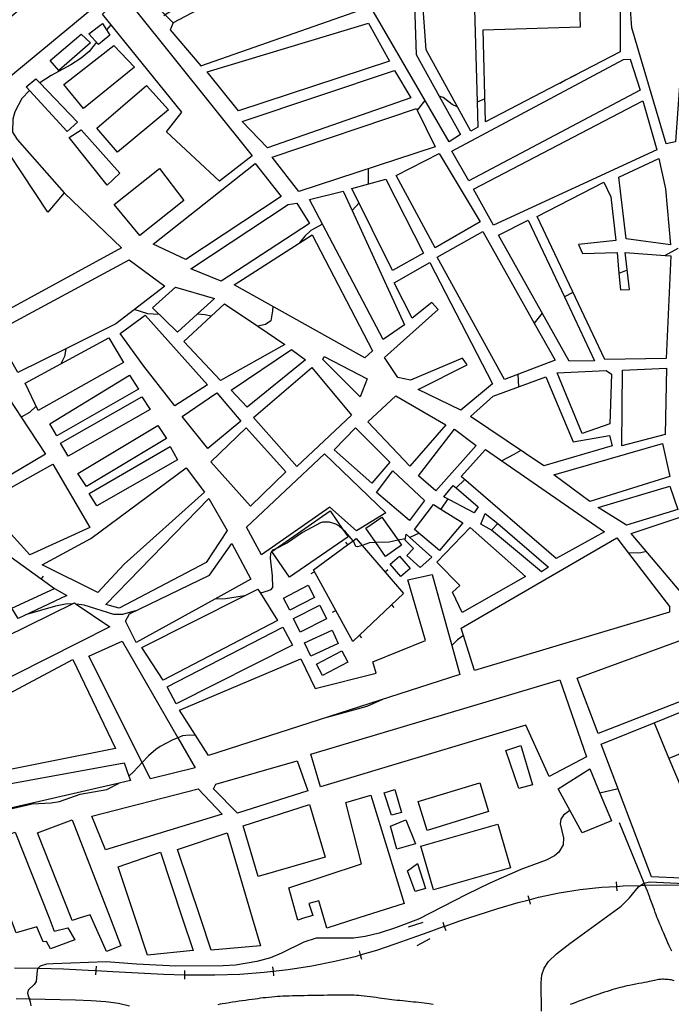
# Model space of a CAD drawing. Units: inches. Extents: x 685681 to 689409, y 4163983 to 4166376.
# Drawn here: x 686922 to 687289, y 4165243 to 4165798 of the extents above; entities that cross this region are included whole.
import ezdxf

# ---------------------------------------------------------------- set-up
doc = ezdxf.new("R2010")
doc.units = ezdxf.units.IN
doc.header["$MEASUREMENT"] = 0
doc.layers.add('Cartografia', color=7, linetype='Continuous')

# ---------------------------------------------------------------- blocks, each defined once
blk = doc.blocks.new('38')
at = {"layer": 'Cartografia', "color": 7, "linetype": 'Continuous'}
for points in [[(687004.36, 4165800.17), (686986.01, 4165819.05), (686994.19, 4165826.08), (686997.3, 4165823.07), (687007.96, 4165831.27), (687012.84, 4165820.44), (687018.06, 4165808.83), (687004.36, 4165800.17)], [(687008.75, 4165795.66), (687007.13, 4165791.76), (687024.44, 4165771.52), (687114.61, 4165803), (687102.1, 4165827.76), (687073.63, 4165830.04), (687008.75, 4165795.66)], [(687004.36, 4165800.17), (687003.49, 4165799.63)], [(687008.75, 4165795.66), (687004.36, 4165800.17)]]:
    blk.add_lwpolyline(points, dxfattribs=at)
blk = doc.blocks.new('39')
at = {"layer": 'Cartografia', "color": 7, "linetype": 'Continuous'}
for points in [[(687109.52, 4165827.61), (687112, 4165832.26), (687140.44, 4165831.16), (687143.93, 4165828.6), (687145.74, 4165777.89), (687158.69, 4165754.53), (687170.69, 4165732.86), (687164.21, 4165728.68), (687110.77, 4165820.86), (687109.52, 4165827.61)], [(687109.52, 4165827.61), (687109.47, 4165827.84), (687108.93, 4165826.51), (687109.52, 4165827.61)]]:
    blk.add_lwpolyline(points, dxfattribs=at)

msp = doc.modelspace()

# ---------------------------------------------------------------- linework, layer by layer
at = {"layer": 'Cartografia', "color": 7, "linetype": 'Continuous'}
for points in [[(687229.87, 4165763.41), (687184.8, 4165739.93), (687183.53, 4165791.72), (687238.22, 4165793.42), (687237.1, 4165829.78), (687238.49, 4165832.24), (687258.63, 4165834.3), (687260.48, 4165832.59), (687260.55, 4165802.82), (687260.59, 4165779.4), (687229.87, 4165763.41)], [(686957.14, 4165832.89), (686965.64, 4165832.79), (686978.19, 4165816.28), (686915.39, 4165764.05), (686899.88, 4165784.7), (686957.14, 4165832.89)], [(687180.09, 4165751), (687180.49, 4165737.04), (687176.41, 4165734.78), (687151.32, 4165780.56), (687148.01, 4165827.37), (687147.37, 4165828.23), (687149.43, 4165831.46), (687173.4, 4165832.59), (687177.82, 4165829.73), (687180.09, 4165751)], [(686986.62, 4165804), (687053.37, 4165720.81), (687034.95, 4165706.53), (687005.14, 4165734.35), (687013.74, 4165745.38), (686969.11, 4165800.61), (686979.95, 4165812.31), (686986.62, 4165804)], [(687297.15, 4165805.33), (687291.77, 4165728.74), (687286.54, 4165727.58), (687267.15, 4165792.96), (687266.15, 4165806.13), (687297.15, 4165805.33)], [(686971.22, 4165791.8), (686973.08, 4165788.75), (686966.81, 4165783.63), (686961.26, 4165789.53), (686969.09, 4165795.3), (686971.22, 4165791.8)], [(687118.93, 4165795.52), (687130.76, 4165774.24), (687045.58, 4165746.29), (687028.06, 4165768.15), (687118.93, 4165795.52)], [(686973.86, 4165794.71), (686971.22, 4165791.8), (686971.22, 4165791.8)], [(686918.28, 4165734.17), (686920.95, 4165730.03), (686947.44, 4165700.03), (686938.33, 4165689.23), (686901.77, 4165743.86), (686880.95, 4165778.22), (686877.5, 4165775.78), (686873.04, 4165779.68), (686872.04, 4165780.56), (686882.62, 4165789.5), (686918.28, 4165734.17)], [(686965.72, 4165784.78), (686961.45, 4165779.6), (686956.96, 4165775.89), (686951.28, 4165772.16), (686940.09, 4165766.01), (686933.81, 4165761.88), (686933.8, 4165761.88)], [(686939.49, 4165774.44), (686957.08, 4165789.39), (686962.23, 4165784.42), (686944.4, 4165768.9), (686939.49, 4165774.44)], [(686947.44, 4165700.03), (686979.81, 4165669.01), (686849.33, 4165597.96), (686818.97, 4165643.15), (686794.97, 4165678.88), (686770.36, 4165695.92), (686873.04, 4165779.68), (686873.05, 4165779.7)], [(686947.24, 4165761.02), (686975.44, 4165782.98), (686987.03, 4165770.82), (686958.29, 4165747.6), (686947.24, 4165761.02)], [(687262.48, 4165775.19), (687266.23, 4165775.32), (687271.92, 4165757.8), (687175.36, 4165706.82), (687165.87, 4165723.46), (687262.48, 4165775.19)], [(687133.48, 4165768.98), (687142.76, 4165753.46), (687062.03, 4165725.35), (687047.7, 4165740.2), (687133.48, 4165768.98)], [(686933.81, 4165761.88), (686954.94, 4165739.79), (686949.1, 4165734.56), (686925.96, 4165759.75), (686931.5, 4165764.29), (686933.81, 4165761.88)], [(687235.79, 4165766.48), (687229.87, 4165763.41), (687226.54, 4165761.67)], [(686927.88, 4165757.65), (686923.65, 4165753.14), (686919.6, 4165745.57), (686918.56, 4165741.42), (686918.28, 4165734.17), (686918.28, 4165734.17)], [(686965.75, 4165736.37), (686993.72, 4165760.39), (687006.22, 4165746.81), (686977.55, 4165722.96), (686965.75, 4165736.37)], [(687150.66, 4165752.05), (687146.34, 4165746.57), (687146.33, 4165746.56)], [(687168.89, 4165748.49), (687166.01, 4165749.83), (687161, 4165753.61), (687158.69, 4165754.53), (687158.68, 4165754.53)], [(687177.95, 4165702.06), (687273.35, 4165751.89), (687281.29, 4165724.29), (687189.32, 4165681.83), (687177.95, 4165702.06)], [(687184.47, 4165753.01), (687180.09, 4165751), (687180.08, 4165750.99)], [(687146.34, 4165746.57), (687156.39, 4165725.97), (687079.66, 4165700.74), (687064.63, 4165720.02), (687145.87, 4165747.52), (687146.34, 4165746.57)], [(686950.29, 4165731.27), (686956.96, 4165735.52), (686978.84, 4165711.05), (686971.72, 4165704.35), (686950.29, 4165731.27)], [(687134.52, 4165709.82), (687158.65, 4165722.2), (687181.79, 4165683.69), (687156.33, 4165669.11), (687134.52, 4165709.82)], [(687259.78, 4165708.83), (687282.32, 4165719.38), (687286.08, 4165702.2), (687288.91, 4165670.81), (687263.92, 4165674.22), (687259.78, 4165708.83)], [(686975.61, 4165693.43), (687001.21, 4165713.78), (687014.92, 4165695.72), (686989.99, 4165675.95), (686975.61, 4165693.43)], [(687055.07, 4165716.53), (687069.59, 4165698.05), (687015.91, 4165662.49), (686997.51, 4165671.09), (687055.07, 4165716.53)], [(687118.59, 4165713.54), (687118.66, 4165704.95)], [(687109.55, 4165702.48), (687128.62, 4165707.65), (687149.76, 4165665.98), (687132.39, 4165656.35), (687109.55, 4165702.48)], [(687109.63, 4165690.1), (687139.21, 4165625.67), (687127.12, 4165617.5), (687085.62, 4165696.29), (687104.65, 4165700.95), (687109.63, 4165690.1)], [(687285.98, 4165664.82), (687289.21, 4165664.57), (687286.61, 4165606.71), (687251.88, 4165606.19), (687213.78, 4165686.66), (687251.4, 4165705.99), (687255.3, 4165697.69), (687258.2, 4165673.18), (687237.12, 4165670.91), (687239.47, 4165665.96), (687258.95, 4165666.44), (687259.94, 4165654.68), (687260.71, 4165645.48), (687265.89, 4165645.58), (687263.5, 4165666.53), (687285.98, 4165664.82)], [(687073.55, 4165693.38), (687078.41, 4165694.22), (687085.56, 4165682.73), (687035.88, 4165650.24), (687018.7, 4165657.17), (687073.55, 4165693.38)], [(687113.58, 4165694.33), (687109.63, 4165690.1), (687109.62, 4165690.1)], [(687229.16, 4165641.55), (687246.21, 4165605.52), (687231.79, 4165605.19), (687192.11, 4165676.26), (687208.76, 4165684.63), (687229.16, 4165641.55)], [(687092.97, 4165682.33), (687086.32, 4165678.8), (687082.94, 4165675.61), (687079.8, 4165671.69)], [(687087.05, 4165676.32), (687121.17, 4165611.14), (687116.88, 4165607.06), (687043.22, 4165648.32), (687087.05, 4165676.32)], [(687212.25, 4165626.71), (687223.97, 4165605.8), (687195.43, 4165595.03), (687157.61, 4165663.82), (687183.33, 4165678.29), (687212.25, 4165626.71)], [(687293.14, 4165668.64), (687285.98, 4165664.82), (687285.96, 4165664.81)], [(686948.29, 4165612.25), (686921.27, 4165598.8), (686908.35, 4165621.62), (686983.99, 4165662.27), (687004.13, 4165647.53), (686976.54, 4165626.33), (686948.29, 4165612.25)], [(687153.36, 4165660.86), (687188.74, 4165592.47), (687170.83, 4165577.63), (687146.82, 4165589.25), (687174.48, 4165603.2), (687171.85, 4165606.96), (687142.6, 4165594.48), (687135.38, 4165596.16), (687127.93, 4165607.4), (687158.04, 4165634.33), (687154.59, 4165638.2), (687143.51, 4165629.43), (687133.27, 4165649.3), (687153.36, 4165660.86)], [(687264.64, 4165656.52), (687259.94, 4165654.68), (687259.93, 4165654.67)], [(687022.44, 4165631.74), (687011.36, 4165621.66), (686997.24, 4165635.21), (687010.08, 4165646.95), (687032.12, 4165640.55), (687022.44, 4165631.74)], [(687234.03, 4165643.88), (687229.16, 4165641.55), (687229.15, 4165641.54)], [(687056.43, 4165624.94), (687071.64, 4165614.72), (687035.42, 4165594.3), (687014.83, 4165616.35), (687037.68, 4165637.53), (687056.43, 4165624.94)], [(687064.98, 4165636.12), (687064.86, 4165633.59), (687063.78, 4165628.01), (687060.88, 4165625.9), (687056.43, 4165624.94), (687056.42, 4165624.94)], [(686978.96, 4165620.87), (686993.13, 4165631.07), (687028.22, 4165591.98), (687009.82, 4165580.2), (686992.23, 4165602.43), (686978.96, 4165620.87)], [(687001.01, 4165631.59), (686994.55, 4165631.91), (686986.94, 4165634.32)], [(687030.1, 4165630.51), (687026.86, 4165631.32), (687022.44, 4165631.74), (687022.43, 4165631.74)], [(687216.63, 4165632.33), (687212.25, 4165626.71), (687212.24, 4165626.7)], [(686945.61, 4165603.83), (686972.63, 4165618.38), (686980.95, 4165604.53), (686932.85, 4165577.58), (686925.38, 4165592.94), (686945.61, 4165603.83)], [(686948.29, 4165612.26), (686948.29, 4165612.25), (686947.65, 4165607.85), (686945.61, 4165603.83), (686945.61, 4165603.83)], [(687075.57, 4165611.92), (687083.3, 4165606.06), (687050.44, 4165579.33), (687041.45, 4165588.97), (687075.57, 4165611.92)], [(687093.11, 4165606.12), (687093.82, 4165607.95), (687118.03, 4165595.27), (687114.22, 4165585.2), (687093.11, 4165606.12)], [(687086.88, 4165601.76), (687109.37, 4165574.8), (687078.49, 4165545.92), (687054.05, 4165573.46), (687086.88, 4165601.76)], [(687286.64, 4165601.28), (687285.96, 4165563.96), (687261.53, 4165557.56), (687261.93, 4165600.25), (687286.64, 4165601.28)], [(686939.36, 4165569.95), (686984.2, 4165597.41), (686989.29, 4165589.44), (686943.24, 4165563.21), (686939.36, 4165569.95)], [(687218.83, 4165596.52), (687234.07, 4165559.87), (687254.62, 4165563.37), (687256.04, 4165557.59), (687217.64, 4165546.26), (687176.34, 4165574.05), (687189.05, 4165585.53), (687218.83, 4165596.52)], [(687202.94, 4165597.86), (687203.37, 4165590.82)], [(687225.04, 4165598.63), (687252.81, 4165599.96), (687255.66, 4165597.95), (687254.75, 4165569.94), (687239.23, 4165564.46), (687225.04, 4165598.63)], [(686923.23, 4165573.76), (686936.87, 4165552.91), (686897.82, 4165529.87), (686874.1, 4165565.55), (686913.72, 4165588.28), (686923.23, 4165573.76)], [(686945.31, 4165559.06), (686991.11, 4165585.16), (686995.87, 4165578), (686949.63, 4165551.71), (686945.31, 4165559.06)], [(687013.93, 4165574.15), (687033.42, 4165587.51), (687046.9, 4165571.51), (687028.38, 4165556.11), (687013.93, 4165574.15)], [(687134.2, 4165585.7), (687162.37, 4165569.35), (687142.06, 4165546.16), (687118.42, 4165571.1), (687134.2, 4165585.7)], [(686931.72, 4165579.89), (686927.94, 4165576.36), (686923.23, 4165573.76), (686923.22, 4165573.76)], [(686955.13, 4165541.93), (687000.16, 4165569.02), (687005.11, 4165561.67), (686959.94, 4165534.77), (686955.13, 4165541.93)], [(687049.91, 4165567.7), (687072.29, 4165543.05), (687052.48, 4165523.62), (687030.02, 4165548.64), (687049.91, 4165567.7)], [(687111.49, 4165567.78), (687130.96, 4165548.33), (687120.75, 4165536.64), (687099.61, 4165555.37), (687111.49, 4165567.78)], [(687147.1, 4165540.63), (687167.22, 4165567), (687179.58, 4165557.74), (687156.69, 4165532.31), (687147.1, 4165540.63)], [(686961.58, 4165530.74), (687007.19, 4165557.15), (687011.26, 4165549.79), (686965.89, 4165523.89), (686961.58, 4165530.74)], [(687284.37, 4165558.99), (687288.65, 4165540.38), (687243.57, 4165526.24), (687223.29, 4165541.36), (687284.37, 4165558.99)], [(687050.07, 4165511.83), (687094.03, 4165553.08), (687128.56, 4165519.91), (687112.13, 4165509.67), (687097.02, 4165523.14), (687058.67, 4165496.24), (687050.07, 4165511.83)], [(687193.93, 4165549.17), (687251.69, 4165509.14), (687224.55, 4165494.14), (687171.09, 4165540.33), (687184.68, 4165555.58), (687193.93, 4165549.17)], [(687204.58, 4165555.04), (687200.78, 4165552.63), (687193.93, 4165549.17), (687193.92, 4165549.17)], [(686940.97, 4165547.29), (686961.87, 4165511.62), (686928.18, 4165496.25), (686901.71, 4165525.32), (686940.97, 4165547.29)], [(687016.09, 4165545.26), (687026.53, 4165531.51), (686981.19, 4165490.98), (686966.49, 4165474.96), (686934.97, 4165490.56), (686962.49, 4165505.45), (687016.09, 4165545.26)], [(687132.49, 4165543.48), (687150.35, 4165526.88), (687142.01, 4165515.54), (687123.41, 4165531.32), (687132.49, 4165543.48)], [(687168.23, 4165533.87), (687180.59, 4165523.19), (687178.28, 4165519.9), (687161.31, 4165528.96), (687166.56, 4165535.31), (687168.23, 4165533.87)], [(687173.1, 4165538.59), (687168.23, 4165533.87), (687168.22, 4165533.87)], [(687288.5, 4165534.88), (687293.06, 4165521.72), (687264.18, 4165512.94), (687248.19, 4165522.83), (687288.5, 4165534.88)], [(686878.66, 4165532.39), (686880.97, 4165530.05), (686896.24, 4165514.61), (686911.06, 4165499.62), (686914.24, 4165497.32), (686934.49, 4165482.67), (686941.96, 4165477.26)], [(687028.85, 4165527.99), (687039.24, 4165509.88), (687027.46, 4165491.85), (686978.46, 4165466.12), (686970.93, 4165468.23), (687028.85, 4165527.99)], [(687159.64, 4165521.95), (687171.95, 4165514.22), (687158.94, 4165498.73), (687144.79, 4165510.53), (687155.52, 4165524.54), (687159.64, 4165521.95)], [(687163.63, 4165527.71), (687159.64, 4165521.95), (687159.63, 4165521.95)], [(687104.44, 4165510.55), (687107.33, 4165506.39), (687074.45, 4165483.57), (687064.32, 4165498.16), (687064.32, 4165498.16), (687064.33, 4165498.16), (687066.21, 4165499.47), (687097.2, 4165520.98), (687104.44, 4165510.55)], [(687188.08, 4165510.08), (687182.08, 4165513.54), (687184.66, 4165519.58), (687191.7, 4165513.9), (687188.08, 4165510.08)], [(687139.58, 4165505.23), (687135.53, 4165504.43), (687130.49, 4165503.45), (687123.04, 4165503.1), (687119.38, 4165502.93), (687115.25, 4165501.54), (687112.67, 4165500.68), (687111.73, 4165500.91), (687110.43, 4165503.89), (687110.25, 4165504.1), (687105.9, 4165509.24), (687104.44, 4165510.55), (687102.22, 4165512.55), (687100.45, 4165513.58), (687096.93, 4165514.64), (687092.87, 4165514.62), (687091.82, 4165514.23), (687081.61, 4165508.85), (687073.29, 4165503.07), (687066.21, 4165499.47), (687064.87, 4165498.79), (687064.33, 4165498.16), (687064.32, 4165498.16), (687064.26, 4165498.09), (687063.72, 4165497.02), (687063.45, 4165494.33), (687064.51, 4165484.47), (687064.76, 4165477.79), (687063.72, 4165476.58), (687062.42, 4165475.87), (687057.97, 4165474.73), (687057.96, 4165474.73)], [(687135.53, 4165504.43), (687137.47, 4165501.68), (687128.51, 4165495.35), (687123.04, 4165503.1), (687117.33, 4165511.17), (687126.29, 4165517.5), (687135.53, 4165504.43)], [(687191.7, 4165513.9), (687220.26, 4165489.37), (687216.26, 4165486.61), (687188.08, 4165510.08)], [(687295.26, 4165514.05), (687307.47, 4165469.24), (687301.25, 4165467.62), (687266.89, 4165508.18), (687294.33, 4165517.43), (687295.26, 4165514.05)], [(687142.22, 4165506.01), (687154.45, 4165494.9), (687147.87, 4165489.03), (687140.5, 4165495.83), (687144.17, 4165499.89), (687139.46, 4165504.56), (687140.09, 4165507.94), (687142.22, 4165506.01)], [(687147.36, 4165508.38), (687142.22, 4165506.01), (687142.21, 4165506.01)], [(687171.64, 4165463.84), (687166.18, 4165475.3), (687170.3, 4165478.88), (687157.37, 4165492.01), (687176.06, 4165511.67), (687207.31, 4165483.94), (687171.64, 4165463.84)], [(686988, 4165446.8), (686981.91, 4165458.94), (686984.2, 4165463.04), (687029.21, 4165484.69), (687041.94, 4165502.55), (687052.62, 4165482.44), (687032.33, 4165471.25), (686988, 4165446.8)], [(687113.72, 4165450.96), (687109.99, 4165447.45), (687087.81, 4165487.72), (687107.1, 4165501.81), (687110.25, 4165504.1), (687111.96, 4165505.36), (687115.25, 4165501.54), (687128.27, 4165486.41), (687138.59, 4165474.42), (687113.72, 4165450.96)], [(687105.92, 4165503.42), (687107.1, 4165501.81)], [(687265.35, 4165497.1), (687288.45, 4165467.21), (687288.33, 4165463.89), (687178.56, 4165431.16), (687171.12, 4165455.02), (687258.69, 4165505.71), (687265.35, 4165497.1)], [(687275.44, 4165498.08), (687272.27, 4165497.4), (687265.35, 4165497.1), (687265.34, 4165497.1)], [(687136.26, 4165495.5), (687142.29, 4165488.61), (687137.03, 4165484.01), (687131, 4165490.9), (687136.26, 4165495.5)], [(687165.76, 4165445.26), (687170.29, 4165428.82), (687028.67, 4165383.19), (687012.45, 4165408.7), (687080.81, 4165437.72), (687088.74, 4165420.93), (687123.18, 4165429.7), (687121.31, 4165436.03), (687150.89, 4165447.96), (687141.07, 4165482.09), (687154.75, 4165485.22), (687165.76, 4165445.26)], [(687086.58, 4165485.78), (687088.34, 4165486.75)], [(687129.77, 4165487.71), (687128.27, 4165486.41), (687128.26, 4165486.41)], [(686935.65, 4165484.28), (686934.49, 4165482.67), (686934.48, 4165482.66)], [(686921.54, 4165460.44), (686917.93, 4165466.18), (686941.96, 4165477.26), (686949.03, 4165473.33), (686921.54, 4165460.44)], [(687057.97, 4165474.73), (687067.54, 4165459.34), (687003.2, 4165425.59), (686991.12, 4165444.05), (687049.06, 4165473.16), (687056.59, 4165476.95), (687057.97, 4165474.73)], [(687070.93, 4165471.84), (687084.85, 4165479.1), (687088.41, 4165472.29), (687074.49, 4165465.03), (687070.93, 4165471.84)], [(686954.15, 4165468.55), (686973.16, 4165455.71), (686884.17, 4165410.81), (686875.05, 4165430.7), (686953.17, 4165469.21), (686954.15, 4165468.55)], [(686951.93, 4165468.6), (686948.18, 4165468.5), (686942.52, 4165467.39), (686925.64, 4165462.36)], [(686987.48, 4165464.62), (686980.21, 4165462.59), (686975.41, 4165462.57), (686958.69, 4165467.94), (686954.15, 4165468.55), (686954.14, 4165468.55)], [(687049.08, 4165473.17), (687049.06, 4165473.16), (687038.39, 4165471.43), (687032.33, 4165471.25), (687032.33, 4165471.25)], [(687076.58, 4165460.39), (687091.41, 4165467.87), (687095.26, 4165460.24), (687080.43, 4165452.76), (687076.58, 4165460.39)], [(687098.64, 4165463.88), (687100.4, 4165464.85)], [(687133.28, 4165466.66), (687131.91, 4165468.12)], [(687005.46, 4165422), (687070.55, 4165455.53), (687076.05, 4165445.38), (687010.57, 4165412.29), (687005.46, 4165422)], [(687082.89, 4165446.69), (687098.36, 4165453.78), (687101.76, 4165446.36), (687086.29, 4165439.27), (687082.89, 4165446.69)], [(687011.54, 4165393.23), (687021.3, 4165376.37), (686995.99, 4165370.14), (686991.41, 4165379.29), (686961.41, 4165439.25), (686980.06, 4165447.59), (687011.54, 4165393.23)], [(687115.09, 4165449.51), (687113.72, 4165450.96), (687113.72, 4165450.97)], [(687172.39, 4165450.91), (687168.99, 4165448.42), (687165.76, 4165445.26), (687165.75, 4165445.26)], [(687299.95, 4165450.05), (687310.94, 4165420.07), (687248.24, 4165395.71), (687236.36, 4165426.74), (687299.95, 4165450.05)], [(687089.55, 4165434.69), (687103.8, 4165442.13), (687107.15, 4165435.71), (687092.9, 4165428.27), (687089.55, 4165434.69)], [(686952.33, 4165437.33), (686976.31, 4165387.28), (686897.95, 4165371.57), (686890.97, 4165404.62), (686952.33, 4165437.33)], [(687086.43, 4165384.01), (687226.69, 4165425.93), (687241.62, 4165382.59), (687220.71, 4165371.39), (687207.43, 4165400.33), (687091.9, 4165365.56), (687086.43, 4165384.01)], [(687126.78, 4165414.8), (687117.91, 4165410.85), (687095.4, 4165404.69)], [(687279.68, 4165401.67), (687318.98, 4165417.65)], [(687385.86, 4165308.36), (687388.27, 4165302.89), (687356.61, 4165308.86), (687319.88, 4165312.68), (687294.92, 4165314.15), (687278.23, 4165314.97), (687249.98, 4165389.62), (687279.68, 4165401.67), (687288.11, 4165381.62), (687299.22, 4165355.17), (687335.4, 4165364.84), (687337.96, 4165358.07), (687343.63, 4165358.8), (687334.54, 4165380.88), (687351.82, 4165385.45), (687385.86, 4165308.36)], [(687325.88, 4165402.67), (687318.32, 4165396.27), (687307.69, 4165390.07), (687300.45, 4165386.56), (687288.11, 4165381.62), (687288.1, 4165381.62)], [(687021.49, 4165394.47), (687018.02, 4165394.74), (687014.16, 4165394.29), (687011.54, 4165393.23), (687008.27, 4165391.93), (687001.59, 4165388.37), (686999.06, 4165386.7), (686994.94, 4165383.12), (686991.41, 4165379.29), (686986.49, 4165373.97), (686983.89, 4165371.63), (686983.88, 4165371.63)], [(687204.64, 4165388.84), (687211.18, 4165366.78), (687203.53, 4165364.76), (687196.26, 4165386), (687204.64, 4165388.84)], [(687078.76, 4165380.18), (687084.63, 4165363.3), (687045.14, 4165350.75), (687031.51, 4165364.49), (687032.78, 4165367.2), (687078.76, 4165380.18)], [(686978.46, 4165367.68), (686903.09, 4165350.48), (686899.77, 4165364.35), (686981.27, 4165379.06), (686983.89, 4165371.63), (686984.77, 4165369.12), (686978.46, 4165367.68)], [(687249.21, 4165361.96), (687255.66, 4165346.42), (687239.23, 4165339.74), (687225.65, 4165364.55), (687243.49, 4165375.75), (687249.21, 4165361.96)], [(686907.52, 4165351), (686929.41, 4165356.09), (686940.08, 4165356.67), (686944.76, 4165357.32), (686956.48, 4165361.53), (686971.49, 4165364.19), (686978.46, 4165367.68)], [(686963.02, 4165349.16), (687022.96, 4165364.52), (687036.34, 4165350.27), (686970.69, 4165330.11), (686963.02, 4165349.16)], [(687133.64, 4165364.15), (687137.38, 4165351.15), (687131.73, 4165349.61), (687127.68, 4165362.28), (687133.64, 4165364.15)], [(687146.83, 4165357.33), (687181.49, 4165367.95), (687186.47, 4165351.69), (687151.81, 4165341.07), (687146.83, 4165357.33)], [(687259.51, 4165364.42), (687249.21, 4165361.96), (687249.21, 4165361.96)], [(687138.96, 4165299.87), (687113.43, 4165291.81), (687095.44, 4165286.13), (687093.75, 4165291.81), (687090.91, 4165301.35), (687085.31, 4165299.88), (687087.5, 4165293.23), (687082.88, 4165291.81), (687079.05, 4165290.63), (687078.72, 4165291.81), (687074.03, 4165308.85), (687114.87, 4165322.36), (687106.06, 4165356.76), (687120.15, 4165361.02), (687138.96, 4165299.87)], [(687232.31, 4165352.38), (687228.67, 4165349.73), (687227.15, 4165347.45), (687226.83, 4165344.82), (687228.72, 4165336.98), (687228.55, 4165333.04), (687226.06, 4165328.81), (687223.54, 4165326.7), (687218.84, 4165324.3), (687204.69, 4165319.16), (687187.22, 4165311.33), (687173.97, 4165304.96), (687147.06, 4165291.09), (687133.97, 4165286.16), (687124.9, 4165283.3), (687117.07, 4165281.41), (687110.4, 4165280.47), (687089.36, 4165280.51), (687082.34, 4165278.2), (687069.9, 4165272.03), (687063.64, 4165269.41), (687056, 4165267.27), (687043.98, 4165265.3), (687036.93, 4165264.85), (687010.32, 4165264.67), (686988.13, 4165265.69), (686971.11, 4165267.13), (686941.33, 4165266.01), (686937.47, 4165265.69), (686933.93, 4165264.68), (686932.82, 4165263.53), (686932.39, 4165263.09), (686932.16, 4165262.28), (686931.71, 4165256.09), (686930.56, 4165254.38), (686927.18, 4165251.13), (686926.78, 4165249.44), (686927.72, 4165246.32), (686928.24, 4165244.59), (686928.72, 4165242.3)], [(687048.27, 4165343.62), (687085.71, 4165355.69), (687094.38, 4165325.98), (687056.8, 4165315.09), (687048.27, 4165343.62)], [(686973.29, 4165291.81), (686979.37, 4165276.15), (686971.25, 4165272.88), (686962.92, 4165291.81), (686962.12, 4165293.64), (686956.42, 4165291.81), (686952, 4165290.39), (686951.43, 4165291.81), (686932.34, 4165339.77), (686951.88, 4165347.01), (686973.29, 4165291.81)], [(687139.9, 4165347.01), (687145.39, 4165333.55), (687134.89, 4165330.55), (687131.28, 4165343.54), (687139.9, 4165347.01)], [(687148.35, 4165332.23), (687191.72, 4165344.69), (687198.8, 4165320.05), (687155.43, 4165307.59), (687148.35, 4165332.23)], [(687289.64, 4165273.14), (687289, 4165274.59), (687288.29, 4165276.16), (687287.53, 4165277.85), (687286.74, 4165279.62), (687285.93, 4165281.43), (687285.13, 4165283.25), (687284.35, 4165285.03), (687283.61, 4165286.73), (687282.93, 4165288.33), (687282.33, 4165289.78), (687281.81, 4165291.09), (687281.54, 4165291.81), (687281.35, 4165292.32), (687280.89, 4165293.59), (687280.4, 4165294.95), (687279.9, 4165296.33), (687279.43, 4165297.63), (687278.99, 4165298.77), (687278.59, 4165299.77), (687278.23, 4165300.69), (687277.9, 4165301.59), (687277.55, 4165302.6), (687277.12, 4165303.8), (687276.57, 4165305.29), (687275.93, 4165306.9), (687274.58, 4165310.23), (687274.09, 4165311.43), (687260.3, 4165345.4)], [(686900.98, 4165333.38), (686919.78, 4165340.1), (686938.91, 4165291.81), (686941.87, 4165284.33), (686949.52, 4165286.22), (686953.39, 4165279.42), (686939.8, 4165274.36), (686937.54, 4165278.63), (686935.61, 4165278.28), (686931.95, 4165286.71), (686920.4, 4165283.37), (686917.12, 4165291.81), (686900.98, 4165333.38)], [(687058.08, 4165276.12), (687030.27, 4165273.66), (687024.17, 4165291.81), (687011.22, 4165330.37), (687039.16, 4165339.7), (687053.41, 4165291.81), (687058.08, 4165276.12)], [(687013.98, 4165291.81), (687020.09, 4165273.41), (686994.46, 4165270.87), (686987.43, 4165291.81), (686977.8, 4165320.5), (687001.69, 4165328.82), (687013.98, 4165291.81)], [(687146.54, 4165322.51), (687150.98, 4165308.41), (687145.15, 4165306.61), (687140.74, 4165318.28), (687146.54, 4165322.51)], [(686919.41, 4165263.66), (686932.73, 4165263.53), (686932.82, 4165263.53), (686933.24, 4165263.53), (686947.13, 4165263.14), (686960.99, 4165262.47), (686965.28, 4165262.21), (686974.92, 4165261.64), (686989.05, 4165260.81), (687003.46, 4165260.12), (687015.22, 4165259.78), (687017.97, 4165259.7), (687032.35, 4165259.69), (687046.4, 4165260.19), (687060.15, 4165261.22), (687065.14, 4165261.79), (687073.67, 4165262.77), (687086.97, 4165264.83), (687099.86, 4165267.38), (687112.1, 4165270.37), (687114.22, 4165270.99), (687123.46, 4165273.71), (687133.94, 4165277.22), (687143.54, 4165280.64), (687152.4, 4165283.82), (687161.1, 4165286.91), (687161.56, 4165287.06), (687170.34, 4165290.1), (687175.43, 4165291.81), (687180.6, 4165293.55), (687191.67, 4165297.08), (687203.15, 4165300.44), (687209.26, 4165302.01), (687214.7, 4165303.41), (687226.33, 4165305.89), (687238.15, 4165307.78), (687250.19, 4165309.05), (687258.58, 4165309.58), (687262.36, 4165309.82), (687271.86, 4165310.14), (687272.03, 4165310.14), (687274.52, 4165310.23), (687274.58, 4165310.23), (687286.53, 4165310.41), (687298.28, 4165310.3)], [(687216.36, 4165239.27), (687216.13, 4165255.26), (687216.48, 4165259.69), (687217.78, 4165263.59), (687220.27, 4165267.33), (687224.82, 4165271.6), (687232.27, 4165277.49), (687261.23, 4165298.46), (687265.89, 4165303.17), (687270.9, 4165309.39), (687272.03, 4165310.14), (687273.86, 4165311.38), (687274.09, 4165311.43), (687277.22, 4165312.13), (687296.92, 4165311.25)], [(687258.42, 4165312.07), (687258.58, 4165309.58), (687258.73, 4165307.08)], [(687208.63, 4165304.43), (687209.26, 4165302.01), (687209.88, 4165299.58)], [(687141.33, 4165286.86), (687149.59, 4165289.51)], [(687160.74, 4165289.43), (687161.56, 4165287.06), (687162.37, 4165284.7)], [(687146.27, 4165276.26), (687153.63, 4165280.27)], [(687113.52, 4165273.38), (687114.22, 4165270.99), (687114.93, 4165268.59)], [(686965.42, 4165264.7), (686965.28, 4165262.21), (686965.13, 4165259.71)], [(687064.85, 4165264.27), (687065.14, 4165261.79), (687065.42, 4165259.3)], [(687015.29, 4165262.26), (687015.22, 4165259.78), (687015.14, 4165257.27)], [(687291.09, 4165256.32), (687289.24, 4165256.87), (687288.45, 4165257.01), (687287.64, 4165257.1), (687286.72, 4165257.18), (687285.79, 4165257.24), (687284.96, 4165257.27), (687284.21, 4165257.26), (687283.5, 4165257.22), (687282.81, 4165257.15), (687282.11, 4165257.06), (687281.42, 4165256.94), (687280.71, 4165256.79), (687279.95, 4165256.61), (687279.07, 4165256.4), (687278.04, 4165256.18), (687276.87, 4165255.93), (687275.61, 4165255.68), (687274.26, 4165255.42), (687272.8, 4165255.16), (687271.19, 4165254.86), (687269.41, 4165254.53), (687267.59, 4165254.19), (687265.86, 4165253.85), (687264.33, 4165253.52), (687262.97, 4165253.22), (687261.74, 4165252.91), (687260.57, 4165252.6), (687259.37, 4165252.26), (687258.05, 4165251.88), (687256.57, 4165251.44), (687254.97, 4165250.96), (687253.33, 4165250.45), (687251.73, 4165249.94), (687250.14, 4165249.43), (687248.54, 4165248.9), (687246.91, 4165248.35), (687245.27, 4165247.79), (687243.67, 4165247.22), (687242.11, 4165246.66), (687240.57, 4165246.09), (687239, 4165245.51), (687237.36, 4165244.89), (687235.7, 4165244.26), (687234.05, 4165243.65), (687232.45, 4165243.06)], [(686920.37, 4165246.51), (686927.72, 4165246.32), (686927.78, 4165246.32), (686928.6, 4165246.31), (686936.77, 4165246.11), (686945.16, 4165245.92), (686953.9, 4165245.73), (686962.63, 4165245.41), (686970.83, 4165244.81), (686978.07, 4165243.8), (686984.23, 4165242.4)], [(687155.32, 4165243.1), (687154.16, 4165243.29), (687152.96, 4165243.47), (687151.64, 4165243.65), (687150.18, 4165243.83), (687148.65, 4165244.02), (687147.12, 4165244.19), (687145.65, 4165244.34), (687144.21, 4165244.48), (687142.76, 4165244.62), (687141.25, 4165244.77), (687139.69, 4165244.94), (687138.11, 4165245.1), (687136.53, 4165245.25), (687134.98, 4165245.4), (687133.49, 4165245.54), (687132.07, 4165245.7), (687130.7, 4165245.87), (687129.33, 4165246.05), (687127.9, 4165246.25), (687126.4, 4165246.47), (687124.83, 4165246.7), (687123.17, 4165246.93), (687121.46, 4165247.16), (687119.73, 4165247.38), (687118.03, 4165247.59), (687116.38, 4165247.78), (687114.84, 4165247.95), (687113.42, 4165248.08), (687112.1, 4165248.19), (687110.85, 4165248.27), (687109.61, 4165248.33), (687108.38, 4165248.37), (687107.13, 4165248.4), (687105.82, 4165248.41), (687104.44, 4165248.41), (687102.97, 4165248.4), (687101.39, 4165248.37), (687099.68, 4165248.34), (687097.82, 4165248.31), (687095.8, 4165248.27), (687093.65, 4165248.23), (687091.44, 4165248.19), (687089.21, 4165248.15), (687086.98, 4165248.11), (687084.76, 4165248.07), (687082.57, 4165248.03), (687080.39, 4165247.98), (687078.24, 4165247.94), (687076.12, 4165247.9), (687074.09, 4165247.86), (687072.26, 4165247.81), (687070.65, 4165247.73), (687069.17, 4165247.64), (687067.67, 4165247.53), (687066.05, 4165247.4), (687064.35, 4165247.25), (687062.67, 4165247.08), (687061.07, 4165246.91), (687059.55, 4165246.74), (687058.05, 4165246.55), (687056.54, 4165246.35), (687054.97, 4165246.13), (687053.3, 4165245.9), (687051.51, 4165245.65), (687049.64, 4165245.39), (687047.77, 4165245.13), (687045.95, 4165244.87), (687044.13, 4165244.6), (687042.26, 4165244.32), (687040.3, 4165244.02), (687038.38, 4165243.73), (687036.66, 4165243.45), (687035.23, 4165243.19), (687033.96, 4165242.93)]]:
    msp.add_lwpolyline(points, dxfattribs=at)

# ---------------------------------------------------------------- block references
at = {"layer": 'Cartografia'}
for name in ['38', '39']:
    msp.add_blockref(name, (0, 0), dxfattribs=at)

doc.saveas('drawing.dxf')
